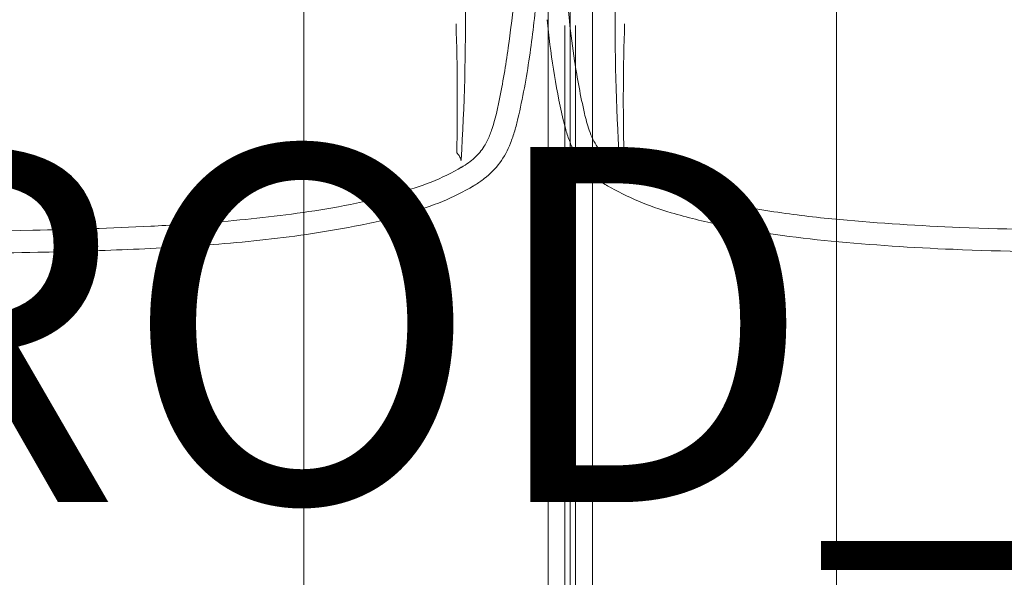
# Model space of a CAD drawing. Units: inches. Extents: x -30.6 to 30.6, y -14.9 to 16.5.
# Drawn here: x -3.1 to 2.4, y 2.6 to 5.7 of the extents above; entities that cross this region are included whole.
import ezdxf

# ---------------------------------------------------------------- set-up
doc = ezdxf.new("R2010")
doc.units = ezdxf.units.IN
doc.header["$MEASUREMENT"] = 0
doc.layers.add('SEAT', color=5, linetype='Continuous')
doc.layers.add('SEAT-PROD_NO', color=7, linetype='Continuous')
doc.styles.get("Standard").update_dxf_attribs({"font": 'arial.ttf'})

msp = doc.modelspace()

# ---------------------------------------------------------------- linework, layer by layer
at = {"layer": 'SEAT', "linetype": 'Continuous', "lineweight": 0}
for p, q in [((-0.1409, -10.8621), (-0.1409, 7.4679)), ((0.1091, -10.8621), (0.1091, 7.4679)), ((-0.0159, 5.432), (-0.0159, 7.3798)), ((-0.0159, 5.432), (-0.0159, 7.3798)), ((-1.5159, 5.8619), (-1.5159, -9.2654)), ((1.4841, 5.8619), (1.4841, -9.2654)), ((-0.0459, -9.0286), (-0.0459, 5.6848)), ((0.0141, -9.0286), (0.0141, 5.6848)), ((-0.0159, 5.4319), (-0.0159, 5.432)), ((-0.0159, 5.4319), (-0.0159, 5.432)), ((-0.0159, 5.0242), (-0.0159, 5.4319)), ((-0.0159, 5.0242), (-0.0159, 5.4319)), ((-0.4319, 5.1886), (-0.4319, 5.1886)), ((-0.3101, 5.1606), (-0.3101, 5.1606)), ((-0.0573, 5.1609), (-0.0573, 5.1609)), ((0.0645, 5.1888), (0.0645, 5.1888)), ((-0.4586, 5.0947), (-0.4586, 5.0947)), ((0.0913, 5.0945), (0.0913, 5.0945)), ((-0.0159, -14.0471), (-0.0159, 5.0242)), ((-0.0159, -14.9365), (-0.0159, 5.0242)), ((-0.6549, 4.9664), (-0.6549, 4.9664)), ((0.2864, 4.9676), (0.2864, 4.9676)), ((-0.6287, 4.8855), (-0.6287, 4.8855)), ((0.2612, 4.8864), (0.2612, 4.8864)), ((0.2615, 4.9293), (0.2615, 4.9293)), ((-0.5639, 4.7788), (-0.5639, 4.7788)), ((0.1965, 4.7797), (0.1965, 4.7797))]:
    msp.add_line(p, q, dxfattribs=at)
for centre, radius, start, end in [((-6.078, 6.3634), 5.7696, 351.97961, 0.07233), ((6.75, 6.4303), 6.8086, 183.57847, 186.07574), ((-13.4102, 5.718), 12.8045, 356.46372, 0.55291), ((-5.6402, 6.2982), 5.4527, 351.6561, 355.323), ((13.0123, 5.7235), 12.7755, 179.4654, 183.564), ((5.2258, 6.2684), 5.4004, 185.8605, 188.8422), ((-13.5863, 5.2554), 12.9346, 358.71947, 1.93747), ((5.0665, 6.2522), 5.1157, 186.0882, 188.618), ((13.2026, 5.2612), 12.9195, 178.08019, 181.30193), ((-5.346, 6.2643), 5.0309, 348.5117, 351.9341), ((-4.6707, 6.1566), 4.4729, 347.1338, 351.6475), ((3.8487, 6.0518), 4.0064, 188.8088, 192.8486), ((4.0215, 6.0894), 4.0581, 188.5561, 192.8214), ((-3.8314, 5.969), 3.4879, 347.0708, 348.3098), ((-1.4106, 5.4118), 1.0039, 344.0858, 347.1538), ((-1.4393, 5.4176), 1.1581, 343.6376, 347.1791), ((1.025, 5.4057), 1.1097, 192.7482, 195.6824), ((1.0257, 5.4077), 0.9858, 192.828, 195.5999), ((-1.1817, 5.3476), 0.7661, 340.7214, 344.0084), ((0.7208, 5.3171), 0.7928, 195.4577, 200.7801), ((0.8086, 5.3462), 0.7602, 195.5349, 199.3372), ((-0.9549, 5.267), 0.5254, 333.8606, 340.8529), ((-1.0736, 5.311), 0.7772, 338.1284, 343.5868), ((0.5873, 5.2669), 0.5251, 199.1656, 205.1245), ((-0.7509, 5.1575), 0.2937, 311.7768, 328.6756), ((-0.836, 5.2088), 0.393, 328.721, 333.8317), ((-0.7778, 5.1821), 0.4547, 307.6615, 339.3133), ((0.5399, 5.2476), 0.5991, 200.7047, 207.9082), ((0.4525, 5.203), 0.3759, 205.0406, 212.9287), ((0.3811, 5.1566), 0.2908, 212.8887, 225.2869), ((-0.7249, 4.8923), 0.1019, 41.2539, 46.6437), ((-0.7163, 4.8993), 0.0908, 28.7459, 41.4758), ((-0.6957, 4.9105), 0.0674, 18.6069, 28.8263), ((-0.8119, 5.224), 0.3839, 305.5591, 311.9447), ((0.3997, 5.1726), 0.4401, 207.818, 232.6004), ((0.4365, 5.2148), 0.3712, 225.5381, 234.5535), ((0.3272, 4.9116), 0.0675, 151.1653, 161.4053), ((0.3479, 4.9004), 0.091, 138.4859, 151.2479), ((0.3565, 4.8933), 0.1022, 133.3032, 138.708), ((-1.2412, 5.927), 1.208, 291.4549, 300.6392), ((-0.6743, 4.9178), 0.0448, 13.795, 18.5273), ((-0.6307, 4.9254), 0.0005, 39.131, 27.5473), ((-0.6592, 4.9214), 0.0292, 8.5069, 13.926), ((-0.6005, 4.9257), 0.0297, 175.7709, 179.9916), ((-0.9079, 5.3554), 0.5466, 300.7147, 305.7323), ((-0.8306, 5.2224), 0.3928, 300.9365, 301.4933), ((0.5556, 5.3805), 0.5752, 234.4666, 239.216), ((0.4627, 5.223), 0.3923, 238.5395, 239.0953), ((0.8161, 5.8229), 1.0884, 239.1506, 241.6968), ((0.2316, 4.9268), 0.03, 0.0303, 4.2538), ((0.262, 4.9266), 0.000403, 143.7656, 132.2825), ((0.2905, 4.9226), 0.0291, 166.0873, 171.5171), ((0.3058, 4.9189), 0.0448, 161.4841, 166.2198), ((1.0237, 6.256), 1.5682, 242.5218, 254.8768), ((-1.5109, 6.6079), 1.9404, 285.8308, 291.5131), ((-1.2314, 5.9089), 1.3125, 292.1895, 300.7401), ((-0.7831, 5.1511), 0.432, 300.4787, 300.9988), ((-0.9347, 5.3972), 0.7212, 300.9444, 302.2096), ((-0.8712, 5.2998), 0.605, 302.0362, 307.8527), ((0.5278, 5.3359), 0.6476, 232.3752, 239.2208), ((1.0048, 6.2026), 1.6364, 240.2622, 253.9431), ((0.4157, 5.1525), 0.4325, 239.0327, 239.5514), ((-1.8713, 7.883), 3.2655, 280.9082, 285.8113), ((1.4752, 7.7748), 3.1525, 254.157, 257.5661), ((-2.2245, 9.5983), 5.0167, 278.0679, 281.1624), ((-1.4745, 6.5017), 1.9532, 286.4986, 292.2237), ((1.8653, 9.6277), 5.046, 257.77, 261.8898), ((-2.6165, 12.3412), 7.7874, 274.24615, 278.0913), ((-1.8052, 7.6156), 3.1152, 281.2781, 286.5125), ((1.4856, 7.8063), 3.3105, 253.6245, 258.544), ((2.1574, 11.6309), 7.0704, 261.83677, 264.6777), ((-3.4857, 27.3608), 22.8337, 271.11213, 272.78044), ((-2.9956, 17.1128), 12.574, 272.81495, 274.35899), ((-2.1861, 9.3796), 4.9196, 278.3968, 281.6103), ((2.0123, 10.4726), 6.0283, 258.67036, 264.67777), ((2.6522, 17.1371), 12.5987, 264.75985, 267.84482), ((3.4565, 39.2352), 34.7115, 267.8899, 269.29036), ((-25.0697, 1082.2866), 1077.9803, 271.1129909, 271.1708478), ((-2.5943, 12.1577), 7.7276, 274.44736, 278.38355), ((-3.0227, 17.3746), 12.962, 272.27565, 274.5471), ((2.6168, 16.5837), 12.1693, 264.51277, 267.75542), ((-8.5299, 297.7482), 293.3928, 270.936498, 271.077307), ((-3.4666, 27.4964), 23.0936, 271.12359, 272.37884), ((3.4024, 36.9847), 32.5854, 267.78011, 269.28453)]:
    msp.add_arc(centre, radius, start, end, dxfattribs=at)

# ---------------------------------------------------------------- texts
at = {"layer": 'SEAT-PROD_NO', "flags": 8}
msp.add_attdef('PROD_NO', (-6, 3), 'SES4W', height=2, dxfattribs=at)

doc.saveas('drawing.dxf')
